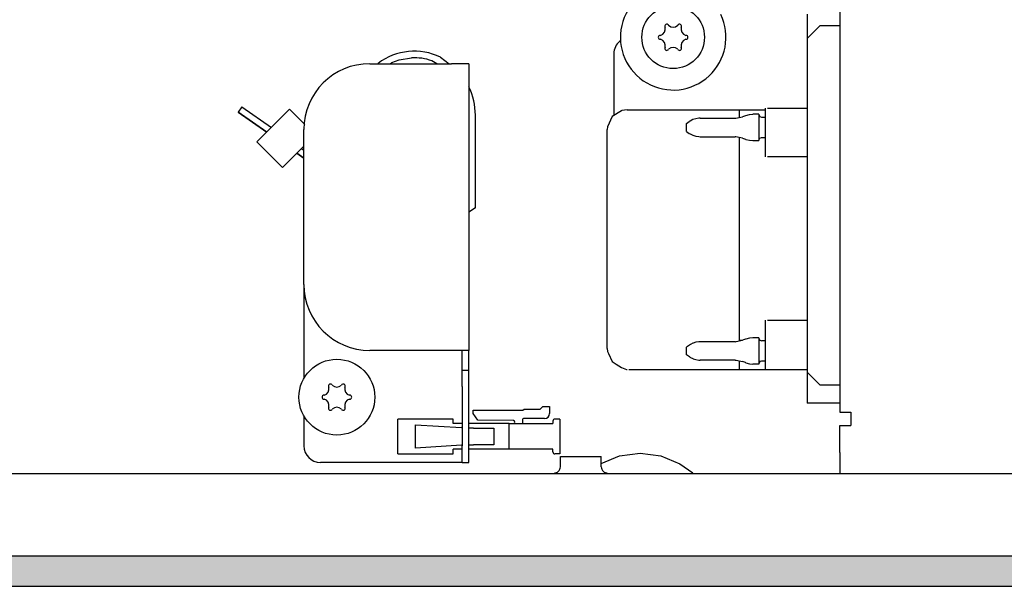
# Model space of a CAD drawing. Units: millimetres. Extents: x -8074 to 842, y 10003 to 15943.
# Drawn here: x -3520 to -3370, y 13531 to 13617 of the extents above; entities that cross this region are included whole.
import ezdxf

# ---------------------------------------------------------------- set-up
doc = ezdxf.new("R2010")
doc.units = ezdxf.units.MM
doc.layers.add('1', color=7, linetype='Continuous')

msp = doc.modelspace()

# ---------------------------------------------------------------- hatches: boundary and pattern name
at = {"layer": '1', "linetype": 'Continuous'}
h = msp.add_hatch(dxfattribs=at)
h.set_pattern_fill('_USER', color=6, scale=0.1, angle=45, pattern_type=0)
h.set_pattern_definition([(45, (0, 0), (-0.0707106781, 0.0707106781), [])])
h.paths.add_polyline_path([(-2060.322, 13535.766), (-3680.322, 13535.766), (-3680.322, 13531.171), (-2060.322, 13531.171)])

# ---------------------------------------------------------------- linework, layer by layer
at = {"color": 1, "linetype": 'Continuous'}
for p, q in [((-3395.322, 13694.999), (-3395.322, 13557.543)), ((-3400.317, 13617.88), (-3400.317, 13614.184)), ((-3400.317, 13614.184), (-3400.317, 13563.637)), ((-3429.586, 13611.886), (-3429.586, 13602.52)), ((-3466.547, 13610.388), (-3454.16, 13610.388)), ((-3451.563, 13610.388), (-3454.16, 13610.388)), ((-3451.563, 13610.388), (-3451.563, 13566.933)), ((-3406.31, 13603.62), (-3400.317, 13603.62)), ((-3429.816, 13602.374), (-3430.549, 13600.839)), ((-3428.432, 13603.255), (-3429.816, 13602.374)), ((-3428.372, 13603.278), (-3428.432, 13603.255)), ((-3427.588, 13603.403), (-3428.372, 13603.278)), ((-3427.588, 13603.403), (-3406.61, 13603.403)), ((-3430.549, 13600.839), (-3430.585, 13600.405)), ((-3476.537, 13576.923), (-3476.537, 13600.398)), ((-3430.585, 13582.749), (-3430.585, 13600.405)), ((-3430.585, 13567.21), (-3430.585, 13582.749)), ((-3476.537, 13576.923), (-3476.537, 13562.662)), ((-3454.16, 13566.933), (-3466.547, 13566.933)), ((-3451.563, 13566.933), (-3454.16, 13566.933)), ((-3451.563, 13563.937), (-3451.563, 13566.933)), ((-3430.585, 13567.21), (-3430.554, 13566.763)), ((-3430.554, 13566.763), (-3430.413, 13566.472)), ((-3430.413, 13566.472), (-3429.853, 13565.241)), ((-3429.853, 13565.241), (-3429.225, 13564.846)), ((-3429.225, 13564.846), (-3428.432, 13564.337)), ((-3451.563, 13561.439), (-3451.563, 13563.937)), ((-3428.432, 13564.337), (-3427.654, 13564.057)), ((-3427.654, 13564.057), (-3427.588, 13564.034)), ((-3427.288, 13564.034), (-3400.317, 13564.034)), ((-3400.317, 13563.637), (-3400.317, 13558.939)), ((-3451.563, 13552.449), (-3451.563, 13561.439)), ((-3395.322, 13558.942), (-3400.317, 13558.942)), ((-3395.322, 13557.543), (-3393.774, 13557.543)), ((-3393.774, 13557.543), (-3393.674, 13557.543)), ((-3393.674, 13557.543), (-3393.674, 13555.545)), ((-3476.537, 13557.02), (-3476.537, 13552.449)), ((-3395.322, 13555.545), (-3393.674, 13555.545)), ((-3395.322, 13551.45), (-3395.322, 13555.545)), ((-3451.563, 13549.951), (-3451.563, 13552.449)), ((-3395.322, 13551.45), (-3395.322, 13548.353)), ((-3454.16, 13549.951), (-3474.039, 13549.951)), ((-3452.562, 13549.951), (-3454.16, 13549.951)), ((-3452.562, 13549.951), (-3451.563, 13549.951))]:
    msp.add_line(p, q, dxfattribs=at)
at = {"color": 6, "linetype": 'Continuous'}
for p, q in [((-3398.319, 13616.182), (-3400.317, 13614.184)), ((-3398.319, 13616.182), (-3395.322, 13616.182)), ((-3428.518, 13613.923), (-3428.694, 13613.799)), ((-3463.217, 13610.583), (-3462.081, 13610.954)), ((-3455.857, 13611.361), (-3454.552, 13610.388)), ((-3465.328, 13610.388), (-3465.277, 13610.432)), ((-3463.483, 13610.388), (-3463.217, 13610.583)), ((-3456.418, 13610.388), (-3457.147, 13610.822)), ((-3456.418, 13610.388), (-3457.147, 13610.822)), ((-3451.563, 13606.916), (-3451.536, 13606.865)), ((-3485.926, 13603.852), (-3486.499, 13603.034)), ((-3485.926, 13603.852), (-3481.456, 13600.722)), ((-3478.704, 13603.474), (-3483.649, 13598.529)), ((-3476.386, 13601.155), (-3478.704, 13603.474)), ((-3406.61, 13598.787), (-3406.61, 13603.62)), ((-3486.499, 13603.034), (-3482.174, 13600.005)), ((-3482.174, 13600.005), (-3486.499, 13603.034)), ((-3450.564, 13588.514), (-3450.564, 13602.567)), ((-3417.182, 13602.036), (-3417.603, 13601.901)), ((-3416.712, 13602.107), (-3417.182, 13602.036)), ((-3416.491, 13602.121), (-3416.712, 13602.107)), ((-3416.491, 13602.121), (-3411.183, 13602.121)), ((-3411.183, 13602.121), (-3411.122, 13602.127)), ((-3411.122, 13602.127), (-3410.07, 13602.336)), ((-3410.606, 13603.403), (-3410.606, 13603.246)), ((-3410.606, 13603.246), (-3410.606, 13602.229)), ((-3409.643, 13602.506), (-3410.07, 13602.336)), ((-3409.643, 13602.506), (-3409.563, 13602.53)), ((-3409.563, 13602.53), (-3409.055, 13602.667)), ((-3409.055, 13602.667), (-3408.53, 13602.721)), ((-3407.609, 13602.721), (-3408.53, 13602.721)), ((-3407.609, 13602.721), (-3407.609, 13598.725)), ((-3407.609, 13602.67), (-3407.466, 13602.358)), ((-3407.466, 13602.358), (-3407.21, 13602.271)), ((-3407.21, 13602.271), (-3406.61, 13602.271)), ((-3418.598, 13601.322), (-3418.154, 13601.618)), ((-3418.598, 13600.123), (-3418.598, 13601.322)), ((-3418.02, 13601.696), (-3418.154, 13601.618)), ((-3417.603, 13601.901), (-3418.02, 13601.696)), ((-3418.598, 13600.123), (-3418.154, 13599.828)), ((-3418.154, 13599.828), (-3418.04, 13599.759)), ((-3418.04, 13599.759), (-3417.625, 13599.551)), ((-3417.625, 13599.551), (-3417.182, 13599.41)), ((-3417.182, 13599.41), (-3416.724, 13599.338)), ((-3416.724, 13599.338), (-3416.491, 13599.324)), ((-3416.491, 13599.324), (-3411.183, 13599.324)), ((-3411.122, 13599.319), (-3411.183, 13599.324)), ((-3410.07, 13599.11), (-3411.122, 13599.319)), ((-3410.606, 13599.216), (-3410.606, 13599.113)), ((-3410.606, 13599.113), (-3410.606, 13570.43)), ((-3410.07, 13599.11), (-3409.643, 13598.939)), ((-3409.643, 13598.939), (-3409.563, 13598.915)), ((-3407.609, 13598.775), (-3407.466, 13599.087)), ((-3407.466, 13599.087), (-3407.21, 13599.174)), ((-3407.21, 13599.174), (-3406.61, 13599.174)), ((-3479.764, 13594.644), (-3483.649, 13598.529)), ((-3476.537, 13597.872), (-3479.764, 13594.644)), ((-3476.886, 13597.522), (-3476.537, 13597.277)), ((-3409.563, 13598.915), (-3409.055, 13598.778)), ((-3409.055, 13598.778), (-3408.53, 13598.725)), ((-3408.53, 13598.725), (-3407.609, 13598.725)), ((-3406.61, 13596.25), (-3406.61, 13598.787)), ((-3477.603, 13596.805), (-3476.537, 13596.058)), ((-3476.537, 13596.058), (-3477.603, 13596.805)), ((-3400.317, 13596.25), (-3406.31, 13596.25)), ((-3450.564, 13588.514), (-3451.563, 13587.906)), ((-3450.564, 13588.514), (-3451.563, 13587.906)), ((-3406.61, 13569.008), (-3406.61, 13571.499)), ((-3406.31, 13571.499), (-3400.317, 13571.499)), ((-3410.606, 13570.43), (-3410.606, 13568.347)), ((-3418.14, 13567.741), (-3418.598, 13567.444)), ((-3418.04, 13567.805), (-3418.14, 13567.741)), ((-3417.992, 13567.828), (-3418.04, 13567.805)), ((-3417.625, 13568.011), (-3417.992, 13567.828)), ((-3417.573, 13568.027), (-3417.625, 13568.011)), ((-3417.182, 13568.152), (-3417.573, 13568.027)), ((-3416.695, 13568.224), (-3417.182, 13568.152)), ((-3416.491, 13568.244), (-3416.695, 13568.224)), ((-3411.183, 13568.244), (-3416.491, 13568.244)), ((-3411.183, 13568.244), (-3411.037, 13568.258)), ((-3411.037, 13568.258), (-3410.07, 13568.458)), ((-3410.196, 13568.432), (-3410.606, 13568.432)), ((-3409.634, 13568.617), (-3410.07, 13568.458)), ((-3409.563, 13568.644), (-3409.634, 13568.617)), ((-3409.055, 13568.781), (-3409.563, 13568.644)), ((-3408.991, 13568.786), (-3409.055, 13568.781)), ((-3408.53, 13568.843), (-3408.991, 13568.786)), ((-3407.609, 13568.843), (-3408.53, 13568.843)), ((-3407.609, 13568.843), (-3407.609, 13564.847)), ((-3407.609, 13568.791), (-3407.466, 13568.473)), ((-3407.466, 13568.473), (-3407.21, 13568.393)), ((-3406.61, 13568.393), (-3407.21, 13568.393)), ((-3406.61, 13564.034), (-3406.61, 13569.008)), ((-3452.562, 13563.937), (-3452.562, 13566.933)), ((-3418.598, 13567.289), (-3418.598, 13567.444)), ((-3418.598, 13566.246), (-3418.598, 13567.289)), ((-3418.14, 13565.949), (-3418.598, 13566.246)), ((-3418.14, 13565.949), (-3418.04, 13565.885)), ((-3418.04, 13565.885), (-3417.992, 13565.862)), ((-3417.992, 13565.862), (-3417.625, 13565.679)), ((-3417.625, 13565.679), (-3417.573, 13565.663)), ((-3417.573, 13565.663), (-3417.182, 13565.538)), ((-3417.182, 13565.538), (-3416.724, 13565.467)), ((-3416.724, 13565.467), (-3416.491, 13565.446)), ((-3411.183, 13565.446), (-3416.491, 13565.446)), ((-3411.183, 13565.446), (-3411.037, 13565.432)), ((-3411.037, 13565.432), (-3410.07, 13565.232)), ((-3410.606, 13565.343), (-3410.606, 13564.819)), ((-3410.606, 13564.819), (-3410.606, 13564.034)), ((-3409.634, 13565.073), (-3410.07, 13565.232)), ((-3409.634, 13565.073), (-3409.563, 13565.045)), ((-3409.563, 13565.045), (-3409.055, 13564.909)), ((-3409.055, 13564.909), (-3408.991, 13564.904)), ((-3408.991, 13564.904), (-3408.53, 13564.847)), ((-3407.609, 13564.847), (-3408.53, 13564.847)), ((-3407.441, 13565.223), (-3407.609, 13564.899)), ((-3407.21, 13565.297), (-3407.441, 13565.223)), ((-3406.61, 13565.297), (-3407.21, 13565.297)), ((-3452.562, 13563.937), (-3451.563, 13563.937)), ((-3452.562, 13561.439), (-3452.562, 13563.937)), ((-3398.319, 13561.639), (-3400.317, 13563.637)), ((-3452.562, 13561.439), (-3452.562, 13552.449)), ((-3395.322, 13561.639), (-3398.319, 13561.639)), ((-3450.88, 13557.853), (-3443.358, 13557.853)), ((-3450.88, 13557.357), (-3450.88, 13557.853)), ((-3450.191, 13556.373), (-3450.88, 13557.357)), ((-3443.358, 13557.853), (-3443.178, 13558.033)), ((-3443.178, 13558.033), (-3440.73, 13558.033)), ((-3440.73, 13558.033), (-3440.331, 13558.432)), ((-3440.331, 13558.432), (-3439.332, 13558.432)), ((-3439.332, 13558.432), (-3439.332, 13557.344)), ((-3453.927, 13556.524), (-3462.298, 13556.524)), ((-3462.298, 13551.27), (-3462.298, 13556.524)), ((-3453.927, 13555.825), (-3453.927, 13556.524)), ((-3452.562, 13555.825), (-3453.927, 13555.825)), ((-3445.426, 13555.825), (-3451.563, 13555.825)), ((-3444.802, 13556.285), (-3450.191, 13556.373)), ((-3445.426, 13551.969), (-3445.426, 13555.825)), ((-3445.426, 13555.825), (-3438.803, 13555.825)), ((-3445.426, 13551.969), (-3445.426, 13555.825)), ((-3443.428, 13556.435), (-3443.428, 13555.825)), ((-3440.091, 13556.584), (-3443.278, 13556.584)), ((-3438.803, 13556.225), (-3438.803, 13555.825)), ((-3437.784, 13556.524), (-3438.503, 13556.524)), ((-3437.784, 13556.524), (-3437.784, 13551.23)), ((-3459.653, 13555.67), (-3452.678, 13555.245)), ((-3459.653, 13552.124), (-3459.653, 13555.67)), ((-3452.562, 13555.238), (-3452.678, 13555.245)), ((-3451.381, 13555.166), (-3451.563, 13555.177)), ((-3450.86, 13555.166), (-3451.381, 13555.166)), ((-3450.86, 13555.166), (-3447.869, 13555.166)), ((-3447.869, 13555.166), (-3447.747, 13555.166)), ((-3447.747, 13555.166), (-3447.747, 13552.629)), ((-3462.298, 13551.27), (-3453.927, 13551.27)), ((-3452.678, 13552.549), (-3459.653, 13552.124)), ((-3452.562, 13551.969), (-3453.927, 13551.969)), ((-3453.927, 13551.27), (-3453.927, 13551.969)), ((-3452.678, 13552.549), (-3452.562, 13552.557)), ((-3452.562, 13549.951), (-3452.562, 13552.449)), ((-3451.563, 13552.617), (-3451.381, 13552.629)), ((-3445.426, 13551.969), (-3451.563, 13551.969)), ((-3451.381, 13552.629), (-3450.86, 13552.629)), ((-3447.869, 13552.629), (-3450.86, 13552.629)), ((-3447.747, 13552.629), (-3447.869, 13552.629)), ((-3438.803, 13551.969), (-3445.426, 13551.969)), ((-3438.803, 13551.53), (-3438.803, 13551.969)), ((-3437.784, 13551.23), (-3438.503, 13551.23)), ((-3428.707, 13550.936), (-3425.59, 13551.35)), ((-3425.59, 13551.35), (-3422.474, 13550.936)), ((-3437.677, 13549.262), (-3437.677, 13550.85)), ((-3437.677, 13550.85), (-3435.065, 13550.85)), ((-3435.065, 13550.85), (-3431.484, 13550.85)), ((-3431.484, 13549.774), (-3428.707, 13550.936)), ((-3431.484, 13549.262), (-3431.484, 13550.85)), ((-3422.474, 13550.936), (-3419.57, 13549.722)), ((-3419.57, 13549.722), (-3417.599, 13548.353)), ((-3438.586, 13548.353), (-3438.449, 13548.364)), ((-3438.449, 13548.364), (-3438.271, 13548.41)), ((-3438.271, 13548.41), (-3438.106, 13548.491)), ((-3438.106, 13548.491), (-3437.96, 13548.603)), ((-3437.96, 13548.603), (-3437.84, 13548.743)), ((-3437.84, 13548.743), (-3437.751, 13548.904)), ((-3437.751, 13548.904), (-3437.696, 13549.079)), ((-3437.696, 13549.079), (-3437.677, 13549.262)), ((-3431.484, 13549.262), (-3431.468, 13549.079)), ((-3431.468, 13549.079), (-3431.413, 13548.904)), ((-3431.413, 13548.904), (-3431.324, 13548.743)), ((-3431.324, 13548.743), (-3431.204, 13548.603)), ((-3431.204, 13548.603), (-3431.059, 13548.491)), ((-3431.059, 13548.491), (-3430.894, 13548.41)), ((-3430.894, 13548.41), (-3430.716, 13548.364)), ((-3430.716, 13548.364), (-3430.578, 13548.353))]:
    msp.add_line(p, q, dxfattribs=at)
for centre, radius in [((-3420.595, 13614.384), 4.745), ((-3471.542, 13559.841), 5.744)]:
    msp.add_circle(centre, radius, dxfattribs=at)
at = {"color": 1, "linetype": 'Continuous'}
for centre, radius, start, end in [((-3420.595, 13614.384), 7.992, 94.2857, 25.71428), ((-3427.089, 13611.886), 2.497, 129.99998, 180.00007), ((-3466.547, 13600.398), 9.989, 90, 180), ((-3466.547, 13576.923), 9.989, 180, 270), ((-3474.039, 13552.449), 2.497, 180, 270)]:
    msp.add_arc(centre, radius, start, end, dxfattribs=at)
at = {"color": 6, "linetype": 'Continuous'}
for centre, radius, start, end in [((-3422.783, 13615.646), 0.999, 285.21699, 14.78301), ((-3421.569, 13616.07), 0.3, 120, 214.41173), ((-3421.569, 13616.07), 0.3, 25.58827, 120), ((-3420.595, 13616.909), 0.999, 225.21699, 314.78301), ((-3419.621, 13616.07), 0.3, 60, 154.41173), ((-3419.621, 13616.07), 0.3, 325.58827, 60), ((-3418.408, 13615.646), 0.999, 165.21699, 254.78301), ((-3422.543, 13614.384), 0.3, 85.58827, 180), ((-3422.543, 13614.384), 0.3, 180, 274.41173), ((-3422.783, 13613.121), 0.999, 345.21699, 74.78301), ((-3418.408, 13613.121), 0.999, 105.21699, 194.78301), ((-3418.648, 13614.384), 0.3, 0, 94.41173), ((-3418.648, 13614.384), 0.3, 265.58827, 0), ((-3421.569, 13612.697), 0.3, 145.58827, 240), ((-3421.569, 13612.697), 0.3, 240, 334.41173), ((-3420.595, 13611.858), 0.999, 45.21699, 134.78301), ((-3419.621, 13612.697), 0.3, 205.58827, 300), ((-3419.621, 13612.697), 0.3, 300, 34.41173), ((-3459.817, 13603.289), 8.991, 63.8658, 127.39522), ((-3459.817, 13603.289), 7.992, 70.48344, 92.9835), ((-3459.817, 13603.289), 7.992, 70.48344, 92.9835), ((-3460.553, 13602.567), 9.989, 0.00004, 25.48351), ((-3472.516, 13561.528), 0.3, 120, 214.41173), ((-3472.516, 13561.528), 0.3, 25.58827, 120), ((-3471.542, 13562.366), 0.999, 225.21699, 314.78301), ((-3470.568, 13561.528), 0.3, 60, 154.41173), ((-3470.568, 13561.528), 0.3, 325.58827, 60), ((-3473.729, 13561.104), 0.999, 285.21699, 14.78301), ((-3469.355, 13561.104), 0.999, 165.21699, 254.78301), ((-3473.49, 13559.841), 0.3, 85.58827, 180), ((-3473.49, 13559.841), 0.3, 180, 274.41173), ((-3473.729, 13558.578), 0.999, 345.21699, 74.78301), ((-3469.355, 13558.578), 0.999, 105.21699, 194.78301), ((-3469.594, 13559.841), 0.3, 0, 94.41173), ((-3469.594, 13559.841), 0.3, 265.58827, 0), ((-3472.516, 13558.154), 0.3, 145.58827, 240), ((-3472.516, 13558.154), 0.3, 240, 334.41173), ((-3471.542, 13557.315), 0.999, 45.21699, 134.78301), ((-3470.568, 13558.154), 0.3, 205.58827, 300), ((-3470.568, 13558.154), 0.3, 300, 34.41173), ((-3440.091, 13557.344), 0.759, 270, 360), ((-3444.806, 13556.055), 0.23, 270, 89.05801), ((-3443.278, 13556.435), 0.15, 90, 180), ((-3438.503, 13556.225), 0.3, 90, 180), ((-3438.503, 13551.53), 0.3, 180, 270)]:
    msp.add_arc(centre, radius, start, end, dxfattribs=at)
at = {"layer": '1', "color": 6, "linetype": 'Continuous'}
for p, q in [((-3462.081, 13610.954), (-3460.233, 13611.27)), ((-2060.322, 13535.766), (-3680.322, 13535.766)), ((-3680.322, 13531.171), (-2060.322, 13531.171))]:
    msp.add_line(p, q, dxfattribs=at)
at = {"layer": '1', "color": 1, "linetype": 'Continuous'}
msp.add_line((-2962.322, 13548.169), (-3573.39, 13548.221), dxfattribs=at)

doc.saveas('drawing.dxf')
